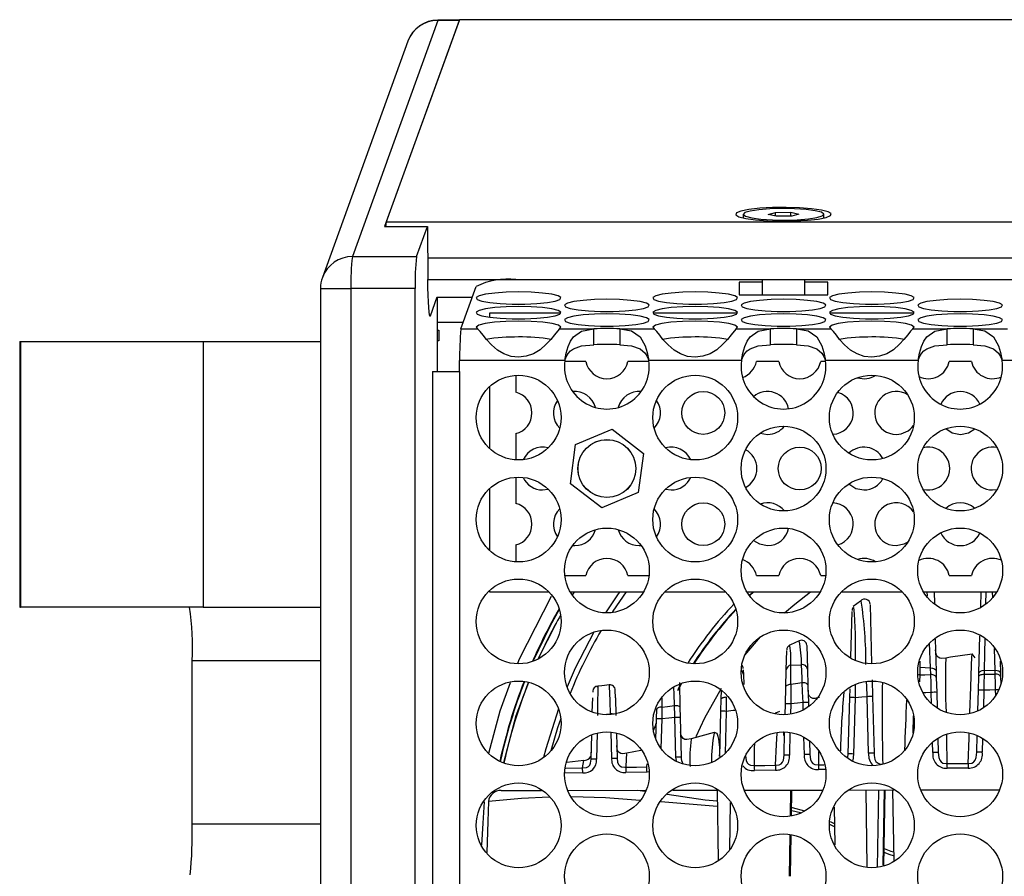
# Model space of a CAD drawing. Units: millimetres. Extents: x 40 to 2336, y 40 to 1641.
# Drawn here: x 241 to 333, y 1368 to 1448 of the extents above; entities that cross this region are included whole.
import ezdxf

# ---------------------------------------------------------------- set-up
doc = ezdxf.new("R2010")
doc.units = ezdxf.units.MM
doc.header["$LTSCALE"] = 8

msp = doc.modelspace()

# ---------------------------------------------------------------- linework, layer by layer
at = {"color": 7, "linetype": 'Continuous', "lineweight": 25}
for p, q in [((279.664, 1447.605), (271.694, 1425.547)), ((281.661, 1447.605), (274.708, 1428.361)), ((281.686, 1447.674), (274.864, 1428.792)), ((281.661, 1447.605), (279.664, 1447.605)), ((281.672, 1447.636), (279.686, 1447.636)), ((1133.685, 1447.674), (281.686, 1447.674)), ((276.865, 1445.656), (268.895, 1423.597)), ((308.182, 1429.503), (308.182, 1429.154)), ((310.504, 1429.495), (311.182, 1429.678)), ((311.269, 1429.32), (310.504, 1429.495)), ((311.182, 1429.678), (312.624, 1429.686)), ((311.182, 1429.34), (311.182, 1429.678)), ((312.624, 1429.686), (313.389, 1429.51)), ((312.624, 1429.327), (312.624, 1429.686)), ((313.389, 1429.51), (312.712, 1429.327)), ((315.712, 1429.154), (315.712, 1429.503)), ((274.864, 1428.792), (1140.507, 1428.792)), ((312.712, 1429.327), (311.269, 1429.32)), ((274.708, 1428.361), (278.703, 1428.361)), ((277.686, 1425.547), (278.703, 1428.361)), ((278.703, 1428.361), (278.74, 1423.413)), ((271.694, 1425.547), (277.686, 1425.547)), ((278.74, 1423.413), (1136.631, 1423.413)), ((309.947, 1423.171), (307.797, 1423.171)), ((307.797, 1423.171), (307.797, 1421.98)), ((309.947, 1423.413), (309.947, 1421.98)), ((313.947, 1421.98), (313.947, 1423.413)), ((316.097, 1423.171), (313.947, 1423.171)), ((316.097, 1421.98), (316.097, 1423.171)), ((268.717, 1422.578), (268.717, 1312.771)), ((271.56, 1422.578), (271.56, 1312.771)), ((277.551, 1422.578), (271.56, 1422.578)), ((277.551, 1312.771), (277.551, 1422.578)), ((281.821, 1418.802), (283.25, 1422.756)), ((278.977, 1420.027), (279.611, 1421.781)), ((279.611, 1421.751), (282.886, 1421.751)), ((279.619, 1421.751), (279.619, 1414.833)), ((307.797, 1421.98), (316.097, 1421.98)), ((291.153, 1420.254), (284.505, 1420.254)), ((284.505, 1420.254), (284.505, 1419.896)), ((307.642, 1420.254), (299.762, 1420.254)), ((324.132, 1420.254), (316.251, 1420.254)), ((279.619, 1418.674), (279.751, 1418.674)), ((279.751, 1418.674), (279.751, 1417.674)), ((281.821, 1418.802), (283.379, 1418.802)), ((291.047, 1418.802), (294.243, 1418.802)), ((294.243, 1417.318), (294.243, 1418.802)), ((296.672, 1418.802), (296.672, 1417.318)), ((296.672, 1418.802), (299.868, 1418.802)), ((307.536, 1418.802), (310.732, 1418.802)), ((310.732, 1417.318), (310.732, 1418.802)), ((313.162, 1418.802), (313.162, 1417.318)), ((313.162, 1418.802), (316.357, 1418.802)), ((324.025, 1418.802), (327.221, 1418.802)), ((327.221, 1417.318), (327.221, 1418.802)), ((329.651, 1418.802), (329.651, 1417.318)), ((329.651, 1418.802), (332.846, 1418.802)), ((240.636, 1417.612), (240.636, 1392.812)), ((240.636, 1417.612), (240.705, 1417.612)), ((240.705, 1417.612), (240.705, 1392.812)), ((240.705, 1417.612), (257.763, 1417.612)), ((257.763, 1417.612), (257.763, 1392.812)), ((257.763, 1417.612), (268.717, 1417.612)), ((279.751, 1417.674), (279.619, 1417.674)), ((281.686, 1414.833), (281.686, 1415.833)), ((291.537, 1415.833), (281.686, 1415.833)), ((293.496, 1415.754), (291.527, 1415.754)), ((299.388, 1415.754), (297.419, 1415.754)), ((308.026, 1415.833), (299.378, 1415.833)), ((311.496, 1415.754), (309.419, 1415.754)), ((315.877, 1415.754), (315.419, 1415.754)), ((324.515, 1415.833), (315.867, 1415.833)), ((329.496, 1415.754), (327.419, 1415.754)), ((341.005, 1415.833), (332.356, 1415.833)), ((279.186, 1414.833), (279.186, 1320.515)), ((279.186, 1414.833), (281.686, 1414.833)), ((281.686, 1414.833), (281.686, 1320.515)), ((286.958, 1414.466), (286.958, 1412.887)), ((284.505, 1413.404), (284.505, 1407.624)), ((292.525, 1408.003), (295.938, 1409.418)), ((295.938, 1409.418), (298.871, 1407.17)), ((286.958, 1409.014), (286.958, 1406.563)), ((309.78, 1409.069), (310.458, 1408.95)), ((292.044, 1404.339), (292.525, 1408.003)), ((298.871, 1407.17), (298.39, 1403.506)), ((286.958, 1404.946), (286.958, 1402.495)), ((284.505, 1403.884), (284.505, 1398.104)), ((289.458, 1403.754), (289.983, 1403.824)), ((294.977, 1402.091), (292.044, 1404.339)), ((300.932, 1403.824), (301.458, 1403.754)), ((331.458, 1403.754), (331.88, 1403.799)), ((298.39, 1403.506), (294.977, 1402.091)), ((284.505, 1398.445), (284.444, 1398.163)), ((286.958, 1398.622), (286.958, 1397.043)), ((292.258, 1398.568), (292.458, 1398.558)), ((298.458, 1398.558), (298.657, 1398.568)), ((291.527, 1395.754), (293.496, 1395.754)), ((297.419, 1395.754), (299.388, 1395.754)), ((309.419, 1395.754), (311.496, 1395.754)), ((315.419, 1395.754), (315.877, 1395.754)), ((327.419, 1395.754), (329.496, 1395.754)), ((284.505, 1394.364), (284.505, 1394.254)), ((284.505, 1394.254), (290.033, 1394.254)), ((292.028, 1394.254), (298.887, 1394.254)), ((292.234, 1393.934), (292.436, 1394.254)), ((300.882, 1394.254), (306.522, 1394.254)), ((308.517, 1394.254), (315.376, 1394.254)), ((309.115, 1394.254), (308.747, 1393.902)), ((308.773, 1393.866), (309.179, 1394.254)), ((317.371, 1394.254), (323.011, 1394.254)), ((325.006, 1394.254), (331.865, 1394.254)), ((325.999, 1394.254), (326.027, 1393.152)), ((330.353, 1392.806), (330.391, 1394.254)), ((240.636, 1392.812), (240.705, 1392.812)), ((257.763, 1392.812), (240.705, 1392.812)), ((257.763, 1392.812), (268.717, 1392.812)), ((318.517, 1392.794), (318.525, 1392.787)), ((319.2, 1393.373), (319.192, 1393.385)), ((320.031, 1393.017), (320.174, 1387.559)), ((318.23, 1388.125), (318.342, 1392.415)), ((308.332, 1388.332), (309.79, 1390.035)), ((330.192, 1386.662), (330.283, 1390.129)), ((314.13, 1389.221), (314.188, 1387.006)), ((326.114, 1389.828), (326.193, 1386.846)), ((312.199, 1386.951), (312.247, 1388.753)), ((329.56, 1388.428), (329.561, 1388.412)), ((329.848, 1388.078), (329.562, 1388.457)), ((256.745, 1372.562), (256.745, 1387.812)), ((312.631, 1387.392), (313.623, 1387.439)), ((324.672, 1387.199), (325.67, 1387.143)), ((332.168, 1387.78), (332.198, 1386.64)), ((308.19, 1386.947), (308.201, 1386.51)), ((308.201, 1386.51), (308.226, 1385.586)), ((312.157, 1385.318), (312.199, 1386.951)), ((314.188, 1387.006), (314.228, 1385.477)), ((326.193, 1386.846), (326.208, 1386.238)), ((326.208, 1386.238), (326.245, 1384.856)), ((330.15, 1385.056), (330.183, 1386.308)), ((330.183, 1386.308), (330.192, 1386.662)), ((330.683, 1386.92), (330.676, 1386.554)), ((330.683, 1386.92), (331.692, 1386.895)), ((332.198, 1386.64), (332.206, 1386.315)), ((332.206, 1386.315), (332.224, 1385.633)), ((302.403, 1385.695), (302.088, 1385.128)), ((302.09, 1385.039), (302.465, 1385.716)), ((302.221, 1385.772), (302.281, 1383.456)), ((312.116, 1383.781), (312.157, 1385.318)), ((314.228, 1385.477), (314.27, 1383.902)), ((320.214, 1386.022), (320.255, 1384.454)), ((294.147, 1384.959), (294.145, 1384.862)), ((294.147, 1384.954), (294.145, 1384.871)), ((296.258, 1384.336), (296.239, 1385.064)), ((306.127, 1384.206), (306.15, 1385.061)), ((317.994, 1379.099), (318.132, 1384.361)), ((318.132, 1384.361), (318.153, 1385.169)), ((318.631, 1384.357), (318.494, 1379.094)), ((319.894, 1379.162), (319.755, 1384.449)), ((320.255, 1384.454), (320.394, 1379.166)), ((326.245, 1384.856), (326.283, 1383.391)), ((330.099, 1383.121), (330.15, 1385.056)), ((294.096, 1383.008), (294.131, 1384.336)), ((296.258, 1384.336), (296.301, 1382.686)), ((300.583, 1383.468), (300.579, 1382.369)), ((302.281, 1383.456), (302.306, 1382.514)), ((306.098, 1383.084), (306.127, 1384.206)), ((312.09, 1382.757), (312.116, 1383.781)), ((314.27, 1383.902), (314.28, 1383.515)), ((300.079, 1382.374), (300.104, 1383.292)), ((301.903, 1378.806), (301.806, 1382.51)), ((302.306, 1382.514), (302.403, 1378.81)), ((305.987, 1378.853), (306.098, 1383.084)), ((311.744, 1382.79), (311.731, 1382.811)), ((324.045, 1381.042), (324.087, 1382.664)), ((300.03, 1380.473), (300.079, 1382.374)), ((293.981, 1378.615), (294.041, 1380.892)), ((296.344, 1381.054), (296.406, 1378.689)), ((305.463, 1381.109), (303.327, 1380.519)), ((311.991, 1378.979), (312.048, 1381.153)), ((329.998, 1379.26), (330.039, 1380.815)), ((314.363, 1380.332), (314.396, 1379.06)), ((326.357, 1380.565), (326.392, 1379.243)), ((298.64, 1379.439), (297.305, 1379.176)), ((297.327, 1379.072), (297.323, 1379.076)), ((308.399, 1378.954), (308.4, 1378.937)), ((293.305, 1378.5), (291.711, 1378.312)), ((299.201, 1377.41), (297.226, 1377.38)), ((311.202, 1377.589), (309.222, 1377.56)), ((329.194, 1377.78), (327.208, 1377.769)), ((285.596, 1375.683), (289.359, 1375.691)), ((291.824, 1375.696), (299.069, 1375.705)), ((301.615, 1375.709), (305.742, 1375.715)), ((305.742, 1375.715), (305.857, 1369.112)), ((308.308, 1375.718), (315.571, 1375.728)), ((312.694, 1373.305), (312.736, 1375.724)), ((318.138, 1375.732), (322.255, 1375.737)), ((320.716, 1368.509), (320.842, 1375.735)), ((321.319, 1368.638), (321.443, 1375.736)), ((322.115, 1375.737), (322.23, 1369.102)), ((324.792, 1375.741), (332.072, 1375.751)), ((316.662, 1374.119), (316.724, 1370.6)), ((312.595, 1367.674), (312.663, 1371.569))]:
    msp.add_line(p, q, dxfattribs=at)
at = {"color": 8, "linetype": 'Continuous', "lineweight": 25}
for p, q in [((1136.646, 1425.393), (278.725, 1425.393)), ((268.717, 1422.578), (271.56, 1422.578)), ((278.917, 1420.027), (278.977, 1420.027)), ((282.037, 1419.401), (279.619, 1419.401)), ((325.381, 1393.837), (325.361, 1394.254)), ((331.48, 1393.721), (331.463, 1394.254)), ((290.736, 1391.318), (289.015, 1387.956)), ((325.67, 1387.144), (325.579, 1389.45)), ((331.692, 1386.895), (331.631, 1388.943)), ((268.717, 1387.812), (256.745, 1387.812)), ((324.678, 1387.766), (324.672, 1387.2)), ((324.663, 1386.493), (324.655, 1385.837)), ((325.773, 1383.783), (325.745, 1384.852)), ((330.65, 1385.052), (330.606, 1383.402)), ((331.753, 1384.551), (331.739, 1385.077)), ((312.616, 1383.776), (312.591, 1382.807)), ((313.788, 1383.208), (313.77, 1383.898)), ((295.42, 1382.802), (295.785, 1382.845)), ((306.598, 1383.079), (306.495, 1379.147)), ((300.579, 1382.369), (300.507, 1379.615)), ((294.545, 1381.048), (294.481, 1378.611)), ((295.906, 1378.685), (295.842, 1381.136)), ((312.546, 1381.109), (312.49, 1378.974)), ((313.897, 1379.056), (313.854, 1380.664)), ((325.892, 1379.239), (325.866, 1380.208)), ((330.532, 1380.554), (330.498, 1379.256)), ((315.208, 1379.344), (315.213, 1378.093)), ((318.494, 1379.094), (318.407, 1378.5)), ((299.193, 1377.886), (299.216, 1378.172)), ((301.944, 1378.484), (301.903, 1378.806)), ((315.213, 1378.09), (315.729, 1378.096)), ((293.198, 1377.323), (291.539, 1377.302)), ((291.622, 1377.788), (293.191, 1377.807)), ((299.385, 1377.434), (299.201, 1377.41)), ((315.864, 1377.653), (315.219, 1377.645)), ((298.314, 1375.704), (299.019, 1375.615)), ((312.603, 1373.352), (312.638, 1375.724)), ((319.761, 1368.576), (319.654, 1375.734)), ((321.263, 1368.704), (321.373, 1375.736)), ((306.968, 1374.579), (306.896, 1370.19)), ((256.745, 1372.562), (268.717, 1372.562)), ((316.694, 1372.309), (316.27, 1372.523)), ((316.316, 1372.795), (316.689, 1372.606)), ((312.519, 1367.674), (312.576, 1371.548))]:
    msp.add_line(p, q, dxfattribs=at)
at = {"color": 8, "linetype": 'Continuous', "lineweight": 25, "flags": 128}
for points in [[(279.686, 1447.636), (279.683, 1447.635), (279.676, 1447.63), (279.67, 1447.62), (279.664, 1447.605)], [(287.144, 1387.567), (287.295, 1387.971), (290.297, 1393.836)], [(330.823, 1394.254), (330.822, 1394.18), (330.803, 1393.159)], [(291.01, 1392.599), (290.158, 1391.062), (288.552, 1387.748)], [(330.741, 1389.893), (330.714, 1388.469), (330.683, 1386.92)], [(329.339, 1382.938), (329.341, 1382.973), (329.421, 1385.347), (329.501, 1387.408), (329.536, 1388.124), (329.559, 1388.448), (329.56, 1388.428)], [(324.663, 1386.493), (324.569, 1386.487), (324.483, 1386.473)], [(284.444, 1379.168), (285.486, 1383.137), (286.469, 1385.763)], [(288.122, 1385.789), (286.956, 1382.671), (285.802, 1378.278)], [(301.76, 1383.638), (301.723, 1384.702), (301.703, 1385.289)], [(318.641, 1385.597), (318.639, 1385.382), (318.631, 1384.357)], [(319.755, 1384.449), (319.72, 1385.451), (319.707, 1385.816)], [(325.745, 1384.852), (325.233, 1384.823), (325.019, 1384.811)], [(300.593, 1384.296), (300.589, 1383.931), (300.583, 1383.468)], [(307.387, 1383.174), (307.253, 1383.158), (306.598, 1383.079)], [(311.196, 1378.043), (311.294, 1379.975), (311.361, 1381.035)], [(327.153, 1380.894), (327.16, 1380.512), (327.205, 1378.199)], [(329.192, 1378.209), (329.264, 1380.567), (329.279, 1381.038)], [(309.223, 1380.032), (309.217, 1379.672), (309.215, 1378.018)], [(297.323, 1379.076), (297.295, 1379.107), (297.247, 1378.631), (297.219, 1377.859)], [(317.952, 1378.771), (317.994, 1379.098), (317.994, 1379.098), (317.994, 1379.098)], [(293.191, 1377.807), (293.292, 1378.477), (293.308, 1378.462)], [(301.091, 1375.349), (304.623, 1374.831), (305.759, 1374.73)], [(284.008, 1374.627), (283.879, 1372.635), (283.765, 1370.574)], [(290.062, 1375.077), (287.493, 1374.955), (284.403, 1374.666)], [(298.552, 1374.77), (295.334, 1375.015), (292.184, 1375.095)], [(305.768, 1374.204), (305.363, 1374.224), (300.494, 1374.621)], [(313.532, 1373.603), (312.721, 1373.802), (312.702, 1373.804)], [(312.708, 1374.113), (312.759, 1374.108), (313.914, 1373.805)], [(322.222, 1369.587), (321.902, 1369.682), (321.341, 1369.892)], [(321.347, 1370.275), (321.977, 1370.036), (322.215, 1369.961)]]:
    msp.add_lwpolyline(points, dxfattribs=at)
at = {"color": 7, "linetype": 'Continuous', "lineweight": 25, "flags": 128}
for points in [[(281.684, 1447.636), (281.68, 1447.635), (281.674, 1447.63), (281.667, 1447.62), (281.661, 1447.605)], [(311.715, 1428.86), (312.984, 1428.877), (314.17, 1428.944), (315.176, 1429.057), (315.92, 1429.206), (316.342, 1429.378), (316.408, 1429.561), (316.113, 1429.739), (315.48, 1429.898), (314.561, 1430.025), (313.43, 1430.11), (312.179, 1430.145), (310.909, 1430.128), (309.723, 1430.061), (308.717, 1429.948), (307.973, 1429.8), (307.551, 1429.627), (307.485, 1429.444), (307.781, 1429.266), (308.413, 1429.107), (309.333, 1428.98), (310.464, 1428.896), (311.715, 1428.86)], [(312.079, 1428.963), (313.235, 1428.995), (314.265, 1429.077), (315.068, 1429.201), (315.566, 1429.354), (315.709, 1429.522), (315.484, 1429.688), (314.913, 1429.836), (314.051, 1429.951), (312.984, 1430.022), (311.814, 1430.043), (310.658, 1430.011), (309.628, 1429.929), (308.825, 1429.805), (308.327, 1429.652), (308.184, 1429.484), (308.409, 1429.318), (308.98, 1429.17), (309.842, 1429.055), (310.91, 1428.983), (312.079, 1428.963)], [(278.977, 1420.027), (278.936, 1419.992), (278.896, 1420.109), (278.857, 1420.376), (278.822, 1420.781), (278.792, 1421.31), (278.767, 1421.941), (278.75, 1422.651), (278.74, 1423.413)], [(287.213, 1422.246), (286.046, 1422.221), (284.982, 1422.147), (284.117, 1422.032), (283.527, 1421.885), (283.264, 1421.72), (283.352, 1421.551), (283.783, 1421.393), (284.519, 1421.261), (285.495, 1421.165), (286.623, 1421.115), (287.803, 1421.115), (288.931, 1421.165), (289.906, 1421.261), (290.642, 1421.393), (291.074, 1421.551), (291.162, 1421.72), (290.899, 1421.885), (290.309, 1422.032), (289.444, 1422.147), (288.38, 1422.221), (287.213, 1422.246)], [(303.702, 1422.246), (302.535, 1422.221), (301.471, 1422.147), (300.606, 1422.032), (300.016, 1421.885), (299.753, 1421.72), (299.841, 1421.551), (300.273, 1421.393), (301.009, 1421.261), (301.984, 1421.165), (303.112, 1421.115), (304.292, 1421.115), (305.42, 1421.165), (306.396, 1421.261), (307.132, 1421.393), (307.563, 1421.551), (307.651, 1421.72), (307.388, 1421.885), (306.798, 1422.032), (305.933, 1422.147), (304.869, 1422.221), (303.702, 1422.246)], [(320.191, 1422.246), (319.024, 1422.221), (317.96, 1422.147), (317.095, 1422.032), (316.505, 1421.885), (316.242, 1421.72), (316.33, 1421.551), (316.762, 1421.393), (317.498, 1421.261), (318.473, 1421.165), (319.601, 1421.115), (320.781, 1421.115), (321.909, 1421.165), (322.885, 1421.261), (323.621, 1421.393), (324.052, 1421.551), (324.14, 1421.72), (323.877, 1421.885), (323.287, 1422.032), (322.422, 1422.147), (321.358, 1422.221), (320.191, 1422.246)], [(295.458, 1421.563), (294.29, 1421.537), (293.227, 1421.464), (292.361, 1421.349), (291.771, 1421.202), (291.509, 1421.037), (291.597, 1420.868), (292.028, 1420.71), (292.764, 1420.577), (293.739, 1420.482), (294.867, 1420.432), (296.048, 1420.432), (297.176, 1420.482), (298.151, 1420.577), (298.887, 1420.71), (299.318, 1420.868), (299.406, 1421.037), (299.144, 1421.202), (298.554, 1421.349), (297.688, 1421.464), (296.625, 1421.537), (295.458, 1421.563)], [(311.947, 1421.563), (310.779, 1421.537), (309.716, 1421.464), (308.851, 1421.349), (308.26, 1421.202), (307.998, 1421.037), (308.086, 1420.868), (308.517, 1420.71), (309.253, 1420.577), (310.228, 1420.482), (311.356, 1420.432), (312.537, 1420.432), (313.665, 1420.482), (314.64, 1420.577), (315.376, 1420.71), (315.807, 1420.868), (315.896, 1421.037), (315.633, 1421.202), (315.043, 1421.349), (314.177, 1421.464), (313.114, 1421.537), (311.947, 1421.563)], [(328.436, 1421.563), (327.269, 1421.537), (326.205, 1421.464), (325.34, 1421.349), (324.75, 1421.202), (324.487, 1421.037), (324.575, 1420.868), (325.006, 1420.71), (325.742, 1420.577), (326.718, 1420.482), (327.846, 1420.432), (329.026, 1420.432), (330.154, 1420.482), (331.129, 1420.577), (331.865, 1420.71), (332.296, 1420.868), (332.385, 1421.037), (332.122, 1421.202), (331.532, 1421.349), (330.667, 1421.464), (329.603, 1421.537), (328.436, 1421.563)], [(287.213, 1420.879), (286.046, 1420.854), (284.982, 1420.781), (284.117, 1420.665), (283.527, 1420.519), (283.264, 1420.353), (283.352, 1420.184), (283.783, 1420.027), (284.519, 1419.894), (285.495, 1419.799), (286.623, 1419.749), (287.803, 1419.749), (288.931, 1419.799), (289.906, 1419.894), (290.642, 1420.027), (291.074, 1420.184), (291.162, 1420.353), (290.899, 1420.519), (290.309, 1420.665), (289.444, 1420.781), (288.38, 1420.854), (287.213, 1420.879)], [(295.458, 1420.196), (294.29, 1420.171), (293.227, 1420.097), (292.361, 1419.982), (291.771, 1419.835), (291.509, 1419.67), (291.597, 1419.501), (292.028, 1419.343), (292.764, 1419.211), (293.739, 1419.115), (294.867, 1419.065), (296.048, 1419.065), (297.176, 1419.115), (298.151, 1419.211), (298.887, 1419.343), (299.318, 1419.501), (299.406, 1419.67), (299.144, 1419.835), (298.554, 1419.982), (297.688, 1420.097), (296.625, 1420.171), (295.458, 1420.196)], [(303.702, 1420.879), (302.535, 1420.854), (301.471, 1420.781), (300.606, 1420.665), (300.016, 1420.519), (299.753, 1420.353), (299.841, 1420.184), (300.273, 1420.027), (301.009, 1419.894), (301.984, 1419.799), (303.112, 1419.749), (304.292, 1419.749), (305.42, 1419.799), (306.396, 1419.894), (307.132, 1420.027), (307.563, 1420.184), (307.651, 1420.353), (307.388, 1420.519), (306.798, 1420.665), (305.933, 1420.781), (304.869, 1420.854), (303.702, 1420.879)], [(311.947, 1420.196), (310.779, 1420.171), (309.716, 1420.097), (308.851, 1419.982), (308.26, 1419.835), (307.998, 1419.67), (308.086, 1419.501), (308.517, 1419.343), (309.253, 1419.211), (310.228, 1419.115), (311.356, 1419.065), (312.537, 1419.065), (313.665, 1419.115), (314.64, 1419.211), (315.376, 1419.343), (315.807, 1419.501), (315.896, 1419.67), (315.633, 1419.835), (315.043, 1419.982), (314.177, 1420.097), (313.114, 1420.171), (311.947, 1420.196)], [(320.191, 1420.879), (319.024, 1420.854), (317.96, 1420.781), (317.095, 1420.665), (316.505, 1420.519), (316.242, 1420.353), (316.33, 1420.184), (316.762, 1420.027), (317.498, 1419.894), (318.473, 1419.799), (319.601, 1419.749), (320.781, 1419.749), (321.909, 1419.799), (322.885, 1419.894), (323.621, 1420.027), (324.052, 1420.184), (324.14, 1420.353), (323.877, 1420.519), (323.287, 1420.665), (322.422, 1420.781), (321.358, 1420.854), (320.191, 1420.879)], [(328.436, 1420.196), (327.269, 1420.171), (326.205, 1420.097), (325.34, 1419.982), (324.75, 1419.835), (324.487, 1419.67), (324.575, 1419.501), (325.006, 1419.343), (325.742, 1419.211), (326.718, 1419.115), (327.846, 1419.065), (329.026, 1419.065), (330.154, 1419.115), (331.129, 1419.211), (331.865, 1419.343), (332.296, 1419.501), (332.385, 1419.67), (332.122, 1419.835), (331.532, 1419.982), (330.667, 1420.097), (329.603, 1420.171), (328.436, 1420.196)], [(291.047, 1418.802), (291.168, 1418.973), (290.926, 1419.142), (290.344, 1419.292), (289.475, 1419.411), (288.398, 1419.487), (287.213, 1419.513), (286.028, 1419.487), (284.951, 1419.411), (284.082, 1419.292), (283.5, 1419.142), (283.258, 1418.973), (283.379, 1418.802)], [(307.536, 1418.802), (307.657, 1418.973), (307.415, 1419.142), (306.833, 1419.292), (305.964, 1419.411), (304.887, 1419.487), (303.702, 1419.513), (302.517, 1419.487), (301.44, 1419.411), (300.571, 1419.292), (299.989, 1419.142), (299.747, 1418.973), (299.868, 1418.802)], [(324.025, 1418.802), (324.146, 1418.973), (323.904, 1419.142), (323.322, 1419.292), (322.453, 1419.411), (321.376, 1419.487), (320.191, 1419.513), (319.006, 1419.487), (317.929, 1419.411), (317.06, 1419.292), (316.478, 1419.142), (316.236, 1418.973), (316.357, 1418.802)], [(291.047, 1418.802), (290.835, 1418.589), (290.557, 1418.236), (290.212, 1417.809), (289.801, 1417.363), (289.222, 1416.857), (288.599, 1416.472), (287.93, 1416.235), (287.216, 1416.154), (286.505, 1416.229), (285.845, 1416.454), (285.235, 1416.821), (284.675, 1417.308), (284.201, 1417.822), (283.908, 1418.202), (283.634, 1418.564), (283.379, 1418.802)], [(291.537, 1415.833), (291.667, 1416.541), (291.844, 1417.157), (292.067, 1417.664), (292.338, 1418.06), (293.098, 1418.57), (294.243, 1418.802)], [(296.672, 1418.802), (297.762, 1418.601), (298.577, 1418.057), (299.034, 1417.22), (299.22, 1416.593), (299.378, 1415.833)], [(307.536, 1418.802), (307.325, 1418.589), (307.046, 1418.236), (306.702, 1417.809), (306.29, 1417.363), (305.712, 1416.857), (305.088, 1416.472), (304.419, 1416.235), (303.705, 1416.154), (302.995, 1416.229), (302.334, 1416.454), (301.724, 1416.821), (301.164, 1417.308), (300.691, 1417.822), (300.397, 1418.202), (300.123, 1418.564), (299.868, 1418.802)], [(308.026, 1415.833), (308.156, 1416.541), (308.333, 1417.157), (308.556, 1417.664), (308.827, 1418.06), (309.587, 1418.57), (310.732, 1418.802)], [(313.162, 1418.802), (314.251, 1418.601), (315.066, 1418.057), (315.523, 1417.22), (315.709, 1416.593), (315.867, 1415.833)], [(324.025, 1418.802), (323.814, 1418.589), (323.536, 1418.236), (323.191, 1417.809), (322.779, 1417.363), (322.201, 1416.857), (321.577, 1416.472), (320.908, 1416.235), (320.194, 1416.154), (319.484, 1416.229), (318.823, 1416.454), (318.213, 1416.821), (317.653, 1417.308), (317.18, 1417.822), (316.887, 1418.202), (316.612, 1418.564), (316.357, 1418.802)], [(324.515, 1415.833), (324.645, 1416.541), (324.822, 1417.157), (325.046, 1417.664), (325.316, 1418.06), (326.076, 1418.57), (327.221, 1418.802)], [(329.651, 1418.802), (330.74, 1418.601), (331.555, 1418.057), (332.012, 1417.22), (332.198, 1416.593), (332.356, 1415.833)], [(291.537, 1415.833), (291.667, 1416.187), (291.844, 1416.495), (292.067, 1416.749), (292.338, 1416.947), (293.098, 1417.202), (294.243, 1417.318)], [(296.672, 1417.318), (297.762, 1417.217), (298.577, 1416.945), (299.034, 1416.527), (299.22, 1416.213), (299.378, 1415.833)], [(308.026, 1415.833), (308.156, 1416.187), (308.333, 1416.495), (308.556, 1416.749), (308.827, 1416.947), (309.587, 1417.202), (310.732, 1417.318)], [(313.162, 1417.318), (314.251, 1417.217), (315.066, 1416.945), (315.523, 1416.527), (315.709, 1416.213), (315.867, 1415.833)], [(324.515, 1415.833), (324.645, 1416.187), (324.822, 1416.495), (325.046, 1416.749), (325.316, 1416.947), (326.076, 1417.202), (327.221, 1417.318)], [(329.651, 1417.318), (330.74, 1417.217), (331.555, 1416.945), (332.012, 1416.527), (332.198, 1416.213), (332.356, 1415.833)], [(327.1, 1409.482), (327.692, 1409.103), (328.458, 1408.95)], [(328.458, 1408.95), (329.223, 1409.103), (329.803, 1409.471)], [(318.055, 1404.329), (318.692, 1403.907), (319.458, 1403.754)], [(309.154, 1399.042), (309.692, 1398.71), (310.458, 1398.558)], [(322.458, 1398.558), (323.223, 1398.71), (323.535, 1398.873)], [(296.651, 1394.254), (296.514, 1394.059), (295.326, 1392.276)], [(297.266, 1394.254), (296.017, 1392.427), (295.937, 1392.303)], [(312.05, 1392.276), (312.991, 1393.091), (314.469, 1394.254)], [(319.166, 1393.412), (319.131, 1393.377), (318.462, 1392.872)], [(294.249, 1390.485), (292.504, 1387.115), (291.733, 1385.368)], [(313.406, 1389.679), (312.607, 1389.304), (312.518, 1389.267)], [(327.095, 1388.055), (326.71, 1388.015), (326.526, 1388.048), (326.372, 1388.13), (326.258, 1388.262), (326.186, 1388.434), (326.141, 1388.819)], [(327.095, 1388.04), (327.093, 1388.054), (327.092, 1388.036)], [(329.563, 1388.408), (327.528, 1388.133), (327.093, 1388.032)], [(324.672, 1387.199), (324.672, 1387.199), (324.663, 1386.493)], [(325.67, 1387.144), (325.867, 1387.128), (326.035, 1387.066), (326.15, 1386.966), (326.193, 1386.846)], [(325.694, 1386.51), (325.67, 1387.143), (325.67, 1387.143)], [(324.663, 1386.493), (325.138, 1386.501), (325.694, 1386.51)], [(325.745, 1384.852), (325.718, 1385.721), (325.694, 1386.51)], [(326.208, 1386.238), (326.197, 1386.294), (326.167, 1386.347), (326.118, 1386.395), (326.054, 1386.437), (325.976, 1386.471), (325.888, 1386.494), (325.792, 1386.508), (325.694, 1386.51)], [(330.183, 1386.308), (330.193, 1386.357), (330.222, 1386.404), (330.268, 1386.447), (330.329, 1386.485), (330.403, 1386.515), (330.488, 1386.537), (330.58, 1386.55), (330.676, 1386.554)], [(330.192, 1386.662), (330.231, 1386.763), (330.338, 1386.847), (330.496, 1386.902), (330.683, 1386.92)], [(330.676, 1386.554), (330.659, 1385.615), (330.65, 1385.052)], [(330.676, 1386.554), (331.175, 1386.556), (331.702, 1386.558)], [(331.702, 1386.558), (331.692, 1386.894), (331.692, 1386.895)], [(332.198, 1386.64), (332.157, 1386.742), (332.047, 1386.825), (331.884, 1386.879), (331.692, 1386.895)], [(331.739, 1385.077), (331.725, 1385.618), (331.702, 1386.558)], [(332.206, 1386.315), (332.196, 1386.365), (332.166, 1386.412), (332.119, 1386.455), (332.056, 1386.492), (331.98, 1386.522), (331.893, 1386.543), (331.799, 1386.555), (331.702, 1386.558)], [(294.589, 1385.353), (294.589, 1385.353), (294.6, 1385.44), (294.603, 1385.284), (294.598, 1384.832), (294.589, 1384.108), (294.576, 1383.159), (294.568, 1382.703)], [(295.702, 1385.545), (294.981, 1385.475), (294.6, 1385.44)], [(295.785, 1382.845), (295.747, 1384.04), (295.721, 1384.82), (295.703, 1385.347), (295.694, 1385.515), (295.684, 1385.488), (295.684, 1385.488)], [(312.157, 1385.318), (312.167, 1385.376), (312.194, 1385.431), (312.237, 1385.482), (312.294, 1385.526), (312.364, 1385.563), (312.445, 1385.591), (312.532, 1385.61), (312.624, 1385.617)], [(312.624, 1385.617), (312.62, 1384.759), (312.616, 1383.776)], [(312.624, 1385.617), (313.062, 1385.689), (313.696, 1385.785)], [(313.77, 1383.898), (313.731, 1384.905), (313.696, 1385.785)], [(313.696, 1385.785), (313.797, 1385.784), (313.895, 1385.77), (313.987, 1385.744), (314.067, 1385.706), (314.134, 1385.658), (314.185, 1385.603), (314.216, 1385.541), (314.228, 1385.477)], [(303.778, 1380.73), (304.587, 1382.473), (306.149, 1385.254)], [(306.127, 1384.206), (306.137, 1384.248), (306.165, 1384.289), (306.208, 1384.326), (306.267, 1384.359), (306.338, 1384.385), (306.419, 1384.405), (306.508, 1384.417), (306.601, 1384.422)], [(306.601, 1384.422), (306.599, 1383.448), (306.598, 1383.079)], [(315.313, 1384.391), (314.888, 1384.281), (314.681, 1384.291), (314.507, 1384.363), (314.376, 1384.499), (314.291, 1384.686), (314.238, 1385.119)], [(319.755, 1384.449), (319.251, 1384.408), (318.631, 1384.357)], [(331.739, 1385.077), (331.209, 1385.065), (330.65, 1385.052)], [(300.583, 1383.468), (300.489, 1383.466), (300.399, 1383.456), (300.317, 1383.44), (300.244, 1383.419), (300.185, 1383.392), (300.141, 1383.361), (300.113, 1383.327), (300.104, 1383.292)], [(300.583, 1383.468), (301.117, 1383.544), (301.76, 1383.638)], [(301.806, 1382.51), (301.8, 1382.653), (301.76, 1383.638)], [(301.76, 1383.638), (301.86, 1383.638), (301.956, 1383.63), (302.046, 1383.615), (302.125, 1383.593), (302.191, 1383.565), (302.24, 1383.531), (302.27, 1383.495), (302.281, 1383.456)], [(313.77, 1383.898), (313.257, 1383.845), (312.616, 1383.776)], [(290.934, 1383.31), (289.762, 1379.58), (289.55, 1378.757)], [(301.806, 1382.51), (301.243, 1382.445), (300.579, 1382.369)], [(311.567, 1383.052), (311.204, 1382.923), (311.153, 1382.906)], [(291.147, 1382.41), (290.86, 1381.543), (290.228, 1379.387)], [(299.796, 1381.303), (300.011, 1381.834), (300.069, 1381.973)], [(303.334, 1380.519), (302.929, 1380.446), (302.737, 1380.465), (302.578, 1380.534), (302.387, 1380.81), (302.342, 1381.156)], [(305.764, 1381.003), (305.758, 1381.021), (305.487, 1381.112)], [(311.965, 1380.826), (311.964, 1381.075), (311.958, 1381.153)], [(297.32, 1379.163), (296.932, 1379.124), (296.75, 1379.157), (296.599, 1379.236), (296.488, 1379.361), (296.418, 1379.523), (296.375, 1379.879)], [(308.4, 1378.937), (308.4, 1378.936), (308.454, 1378.491), (308.545, 1378.284), (308.682, 1378.135), (308.858, 1378.051), (309.166, 1378.018), (309.215, 1378.018)], [(311.196, 1378.044), (311.196, 1378.044), (311.551, 1378.088), (311.73, 1378.186), (311.853, 1378.333), (311.933, 1378.522), (311.991, 1378.978), (311.991, 1378.979)], [(314.396, 1379.06), (314.396, 1379.06), (314.459, 1378.569), (314.552, 1378.36), (314.691, 1378.209), (314.872, 1378.123), (315.167, 1378.092), (315.213, 1378.093)], [(320.394, 1379.166), (320.394, 1379.166), (320.405, 1378.942), (320.477, 1378.596), (320.574, 1378.4), (320.718, 1378.257), (320.909, 1378.177), (321.209, 1378.155)], [(326.392, 1379.243), (326.392, 1379.243), (326.442, 1378.773), (326.536, 1378.516), (326.654, 1378.356), (326.812, 1378.254), (326.827, 1378.248), (327.138, 1378.199), (327.205, 1378.199), (327.205, 1378.199)], [(329.192, 1378.209), (329.192, 1378.209), (329.537, 1378.251), (329.688, 1378.329), (329.719, 1378.354), (329.843, 1378.511), (329.942, 1378.767), (329.998, 1379.26), (329.998, 1379.26)], [(293.191, 1377.807), (293.191, 1377.807), (293.561, 1377.851), (293.736, 1377.938), (293.858, 1378.068), (293.934, 1378.238), (293.981, 1378.615), (293.981, 1378.615)], [(296.406, 1378.689), (296.406, 1378.689), (296.446, 1378.326), (296.533, 1378.119), (296.667, 1377.977), (296.833, 1377.897), (297.13, 1377.859), (297.219, 1377.859)], [(309.215, 1378.017), (310.215, 1378.03), (311.196, 1378.042)], [(309.215, 1378.018), (309.216, 1377.945), (309.218, 1377.838), (309.22, 1377.706), (309.222, 1377.561)], [(311.196, 1378.044), (311.197, 1377.969), (311.198, 1377.863), (311.2, 1377.733), (311.202, 1377.591)], [(315.213, 1378.092), (315.214, 1378.017), (315.215, 1377.912), (315.217, 1377.785), (315.219, 1377.648)], [(327.205, 1378.197), (328.205, 1378.202), (329.192, 1378.207)], [(327.205, 1378.199), (327.206, 1378.121), (327.207, 1378.019), (327.207, 1377.9), (327.208, 1377.771)], [(329.192, 1378.209), (329.192, 1378.131), (329.193, 1378.029), (329.193, 1377.91), (329.194, 1377.782)], [(293.198, 1377.323), (293.196, 1377.492), (293.194, 1377.641), (293.192, 1377.75), (293.191, 1377.807)], [(297.219, 1377.859), (298.219, 1377.872), (299.193, 1377.885)], [(297.219, 1377.859), (297.22, 1377.796), (297.222, 1377.687), (297.224, 1377.543), (297.226, 1377.381)], [(299.201, 1377.41), (299.198, 1377.569), (299.196, 1377.711), (299.194, 1377.82), (299.193, 1377.886)], [(284.403, 1374.666), (284.347, 1372.796), (284.261, 1369.898)]]:
    msp.add_lwpolyline(points, dxfattribs=at)
at = {"color": 7, "linetype": 'Continuous', "lineweight": 25}
for centre, radius in [((287.213, 1410.514), 3.96), ((303.702, 1410.514), 3.96), ((320.191, 1410.514), 3.96), ((304.458, 1410.95), 2), ((311.947, 1405.754), 3.96), ((328.436, 1405.754), 3.96), ((295.458, 1405.754), 2.705), ((295.458, 1405.754), 2.695), ((313.458, 1405.754), 2), ((287.213, 1400.994), 3.96), ((303.702, 1400.994), 3.96), ((320.191, 1400.994), 3.96), ((304.458, 1400.558), 2), ((295.458, 1396.234), 3.96), ((311.947, 1396.234), 3.96), ((328.436, 1396.234), 3.96), ((287.213, 1391.474), 3.96), ((303.702, 1391.474), 3.96), ((320.191, 1391.474), 3.96), ((295.458, 1386.714), 3.96), ((311.947, 1386.714), 3.96), ((328.436, 1386.714), 3.96), ((287.213, 1381.954), 3.96), ((303.702, 1381.954), 3.96), ((320.191, 1381.954), 3.96), ((295.458, 1377.194), 3.96), ((311.947, 1377.194), 3.96), ((328.436, 1377.194), 3.96), ((287.213, 1372.434), 3.96), ((303.702, 1372.434), 3.96), ((320.191, 1372.434), 3.96), ((295.458, 1367.674), 3.96), ((311.947, 1367.674), 3.96), ((328.436, 1367.674), 3.96)]:
    msp.add_circle(centre, radius, dxfattribs=at)
for centre, radius, start, end in [((279.686, 1444.636), 3, 90, 160.13508), ((291.025, 1423.183), 19.474, 173.02992, 181.7825), ((297.016, 1423.183), 19.474, 173.02992, 181.7825), ((271.717, 1422.578), 3, 160.13508, 180), ((286.228, 1416.74), 6.713, 83.72019, 116.33929), ((329.298, 1415.161), 47.616, 175.61481, 179.19153), ((295.458, 1392.004), 26.826, 87.40406, 92.59594), ((311.947, 1392.004), 26.826, 87.40406, 92.59594), ((328.436, 1392.004), 26.826, 87.40406, 92.59594), ((287.214, 1396.964), 21.08, 81.68508, 98.34371), ((303.703, 1396.964), 21.08, 81.68508, 98.34371), ((320.192, 1396.964), 21.08, 81.68508, 98.34371), ((295.458, 1390.52), 26.826, 87.40406, 92.59594), ((311.947, 1390.52), 26.826, 87.40406, 92.59594), ((328.436, 1390.52), 26.826, 87.40406, 92.59594), ((295.458, 1415.274), 3.96, 171.88753, 8.11247), ((295.458, 1416.147), 2, 191.31205, 348.68795), ((311.947, 1415.274), 3.96, 171.88753, 8.11247), ((307.458, 1416.147), 2, 289.31284, 348.68795), ((313.458, 1416.147), 2, 191.31205, 348.68795), ((328.436, 1415.274), 3.96, 171.88753, 8.11247), ((325.458, 1416.147), 2, 244.16615, 348.68795), ((331.458, 1416.147), 2, 191.31205, 294.28069), ((319.458, 1416.147), 2, 252.35406, 302.48949), ((286.458, 1410.95), 2, 284.47751, 75.52249), ((292.458, 1410.95), 2, 14.77543, 95.71669), ((298.458, 1410.95), 2, 84.28331, 165.22457), ((310.458, 1410.95), 2, 11.30565, 130.68716), ((316.458, 1410.95), 2, 272.71097, 73.96335), ((322.458, 1410.95), 2, 57.38851, 270), ((328.458, 1410.95), 2, 24.21492, 156.36157), ((292.458, 1410.95), 2, 144.28331, 225.22457), ((298.458, 1410.95), 2, 314.77543, 35.71669), ((310.458, 1410.95), 2, 270, 321.79293), ((322.458, 1410.95), 2, 270, 324.39828), ((289.458, 1405.754), 2, 74.77543, 155.71669), ((301.458, 1405.754), 2, 24.28331, 105.22457), ((307.458, 1405.754), 2, 298.1467, 61.8533), ((319.458, 1405.754), 2, 27.94186, 134.53342), ((325.458, 1405.754), 2, 256.34855, 103.65145), ((331.458, 1405.754), 2, 77.81782, 270), ((289.458, 1405.754), 2, 204.28331, 270), ((301.458, 1405.754), 2, 270, 335.71669), ((319.458, 1405.754), 2, 270, 332.05814), ((286.458, 1400.558), 2, 284.47751, 75.52249), ((292.458, 1400.558), 2, 134.77543, 215.71669), ((298.458, 1400.558), 2, 324.28331, 45.22457), ((310.458, 1400.558), 2, 38.20707, 109.81024), ((316.458, 1400.558), 2, 286.03665, 87.28903), ((322.458, 1400.558), 2, 35.60172, 270), ((328.458, 1400.558), 2, 47.7183, 132.76141), ((292.458, 1400.558), 2, 270, 345.22457), ((298.458, 1400.558), 2, 194.77543, 270), ((310.458, 1400.558), 2, 270, 348.69435), ((328.458, 1400.558), 2, 203.63843, 270), ((328.458, 1400.558), 2, 270, 335.78508), ((295.458, 1395.362), 2, 11.31205, 168.68795), ((307.458, 1395.362), 2, 11.31205, 70.68716), ((313.458, 1395.362), 2, 11.31205, 168.68795), ((319.458, 1395.362), 2, 57.51051, 107.64594), ((325.458, 1395.362), 2, 11.31205, 115.83385), ((331.458, 1395.362), 2, 65.71931, 168.68795), ((319.529, 1393.068), 0.5, 1.74146, 138.16948), ((232.665, 1389.058), 24.113, 357.0366, 8.95519), ((334.195, 1367.674), 37, 136.59504, 147.45945), ((334.195, 1367.674), 36.544, 136.94505, 147.10944), ((318.844, 1392.485), 0.5, 137.53979, 178.52432), ((334.195, 1367.674), 49.5, 150.46466, 155.80351), ((334.195, 1367.674), 36.5, 136.98574, 147.06876), ((334.195, 1367.674), 45.5, 149.69052, 157.95948), ((312.748, 1388.82), 0.5, 118.69683, 178.4161), ((313.63, 1389.221), 0.5, 4.63374, 116.36685), ((307.687, 1387.058), 0.5, 1.5959, 43.87286), ((312.67, 1386.921), 0.472, 94.74754, 176.36301), ((240.639, 1386.804), 71.994, 359.05516, 0.46763), ((313.707, 1386.963), 0.483, 5.11706, 100.06955), ((260.456, 1384.256), 53.263, 1.6447, 3.42618), ((334.195, 1367.674), 49.5, 158.51317, 167.67367), ((294.647, 1384.943), 0.5, 95.38528, 178.18534), ((295.739, 1385.048), 0.5, 1.81067, 96.49073), ((318.319, 1377.195), 7.168, 87.50186, 91.49807), ((320.068, 1377.288), 7.168, 88.50193, 92.49814), ((326.057, 1377.69), 7.168, 88.50193, 92.49814), ((330.337, 1377.891), 7.168, 87.50186, 91.49807), ((312.304, 1376.615), 7.168, 87.50186, 91.49807), ((314.082, 1376.737), 7.168, 88.50193, 92.49814), ((302.119, 1375.348), 7.168, 88.50193, 92.49814), ((306.285, 1375.918), 7.168, 87.50186, 91.49807), ((300.267, 1375.208), 7.168, 87.50186, 91.49807), ((300.695, 1379.422), 5.31, 354.32082, 17.3272), ((293.332, 1379.171), 0.672, 268.08537, 7.51923), ((311.283, 1378.807), 1.219, 266.22095, 7.87199), ((312.178, 1371.813), 7.168, 87.50186, 91.49807), ((315.119, 1378.878), 1.235, 171.73099, 274.64363), ((314.209, 1371.895), 7.168, 88.50193, 92.49814), ((318.181, 1371.933), 7.168, 87.50186, 91.49807), ((320.205, 1372.02), 7.149, 88.49085, 92.49786), ((327.138, 1379.032), 1.263, 170.59106, 273.17652), ((326.203, 1372.097), 7.149, 88.49071, 92.49785), ((329.25, 1379.046), 1.265, 267.43587, 9.55087), ((330.185, 1372.094), 7.168, 87.50186, 91.49807), ((293.311, 1378.493), 1.175, 264.46839, 5.74421), ((294.168, 1371.43), 7.187, 87.50157, 91.48711), ((297.085, 1378.558), 1.186, 173.85998, 276.8335), ((296.219, 1371.51), 7.182, 88.50988, 92.49835), ((302.216, 1371.645), 7.168, 88.50193, 92.49814), ((285.539, 1374.541), 1.144, 87.16888, 173.72546), ((213.444, 1371.822), 43.307, 354.69085, 0.97862)]:
    msp.add_arc(centre, radius, start, end, dxfattribs=at)
at = {"color": 8, "linetype": 'Continuous', "lineweight": 25}
for centre, radius, start, end in [((279.653, 1444.637), 2.968, 89.78234, 159.93515), ((271.683, 1422.579), 2.968, 89.78234, 159.93515), ((334.195, 1367.674), 49.904, 149.96229, 156.30588), ((279.114, 1389.294), 39.566, 357.94173, 5.06492), ((280.701, 1387.52), 38.941, 359.8922, 8.64421), ((302.274, 1387.814), 10.366, 357.6675, 7.65499), ((301.999, 1387.467), 11.624, 359.86214, 10.86415), ((414.211, 1385.931), 87.145, 178.61602, 181.93861), ((307.731, 1386.499), 0.471, 1.30829, 49.79664), ((334.195, 1367.674), 49.904, 158.60333, 167.5835), ((334.195, 1367.674), 49.862, 158.59157, 167.59527), ((536.6, 1382.906), 215.443, 179.23587, 181.26359), ((404.713, 1376.837), 87.5, 174.73228, 178.31974), ((332.354, 1362.196), 22.889, 90.777, 91.54096), ((759.012, 1364.266), 436.036, 177.38865, 178.00445), ((295.842, 1381.669), 1.178, 75.97509, 92.7826), ((317.967, 1378.492), 12.749, 168.41946, 180.66356), ((313.858, 1378.716), 10.669, 170.48078, 184.17708), ((321.261, 1379.013), 1.375, 173.76917, 226.14853), ((303.485, 1378.736), 1.084, 176.03448, 209.8351), ((309.03, 1378.614), 1.07, 214.55621, 280.34384)]:
    msp.add_arc(centre, radius, start, end, dxfattribs=at)
at = {"color": 7, "linetype": 'Continuous', "lineweight": 25}
msp.add_ellipse((274.886, 1425.823), major_axis=(0, 3), ratio=0.052408, start_param=0.144048, end_param=0.562079, dxfattribs=at)

doc.saveas('drawing.dxf')
